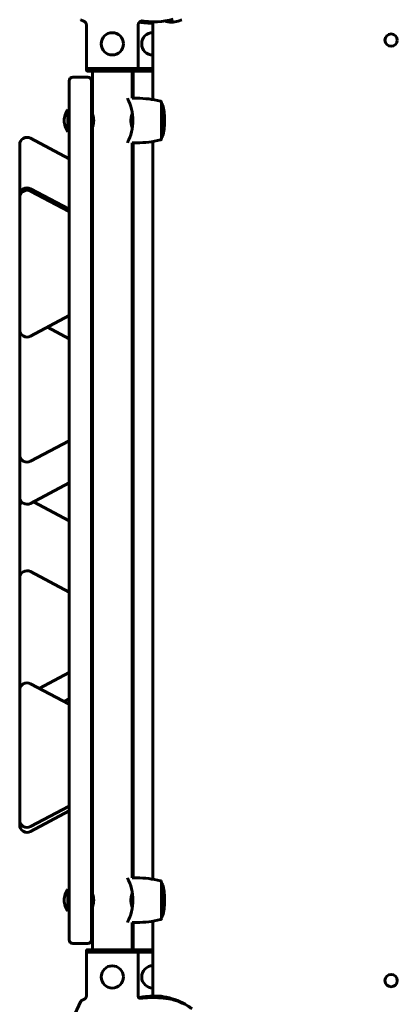
# Model space of a CAD drawing. Units: millimetres. Extents: x -6313 to 5166, y -5394 to 4816.
# Drawn here: x -1908 to -1603, y -1749 to -954 of the extents above; entities that cross this region are included whole.
import ezdxf

# ---------------------------------------------------------------- set-up
doc = ezdxf.new("R2010")
doc.units = ezdxf.units.MM
doc.linetypes.add('K5LT_BASIC', pattern=[0])
doc.linetypes.add('K5LT_THIN', pattern=[0])

msp = doc.modelspace()

# ---------------------------------------------------------------- linework, layer by layer
at = {"color": 150, "linetype": 'K5LT_BASIC', "lineweight": 60}
for p, q in [((-1776.47, -953.5), (-1779.43, -954.71)), ((-1853.7, -957.29), (-1853.7, -993)), ((-1811.8, -957.29), (-1811.8, -993)), ((-1800, -1018.06), (-1800, -955.2)), ((-1811.8, -993), (-1853.7, -993)), ((-1853.45, -994.5), (-1853.45, -993)), ((-1812.06, -994.5), (-1812.06, -993)), ((-1800, -993), (-1811.8, -993)), ((-1852.55, -1000), (-1864.55, -1000)), ((-1812.56, -995), (-1852.95, -995)), ((-1849.94, -995), (-1848.75, -995)), ((-1848.75, -995), (-1848.75, -1029.5)), ((-1816.75, -995), (-1816.75, -1017)), ((-1815.57, -995), (-1816.75, -995)), ((-1816, -995), (-1816, -1017)), ((-1800, -995), (-1812.56, -995)), ((-1867.55, -1025), (-1867.55, -1003)), ((-1849.55, -1025), (-1849.55, -1003)), ((-1816.75, -1017), (-1813.05, -1017)), ((-1868.55, -1026), (-1868.55, -1044)), ((-1868.55, -1026), (-1867.55, -1026)), ((-1867.55, -1675), (-1867.55, -1025)), ((-1849.55, -1675), (-1849.55, -1025)), ((-1793.05, -1020.28), (-1793.05, -1049.72)), ((-1848.3, -1031), (-1849.55, -1031)), ((-1816.26, -1031), (-1817.2, -1031)), ((-1816.75, -1027.74), (-1816.75, -1029.5)), ((-1790.44, -1036), (-1790.44, -1034)), ((-1848.3, -1039), (-1849.55, -1039)), ((-1848.75, -1040.5), (-1848.75, -1659.5)), ((-1816.26, -1039), (-1817.2, -1039)), ((-1816.75, -1040.5), (-1816.75, -1042.26)), ((-1898.73, -1049.27), (-1867.55, -1065.85)), ((-1868.55, -1044), (-1867.55, -1044)), ((-1907.55, -1097.35), (-1907.55, -1054.57)), ((-1816.75, -1053), (-1816.75, -1647)), ((-1816.75, -1053), (-1813.05, -1053)), ((-1816, -1053), (-1816, -1647)), ((-1800, -1648.06), (-1800, -1051.95)), ((-1849.55, -1080.3), (-1848.75, -1080.3)), ((-1907.55, -1097.35), (-1907.55, -1095.38)), ((-1907.55, -1120.85), (-1907.55, -1097.35)), ((-1898.73, -1090.08), (-1867.55, -1106.66)), ((-1898.73, -1092.05), (-1867.55, -1108.63)), ((-1849.55, -1090.3), (-1849.55, -1093.3)), ((-1849.55, -1094.11), (-1849.55, -1096.68)), ((-1849.55, -1106.78), (-1849.55, -1123.4)), ((-1849.55, -1106.78), (-1848.75, -1106.78)), ((-1907.55, -1177.7), (-1907.55, -1120.85)), ((-1849.55, -1124.21), (-1849.55, -1140.81)), ((-1849.55, -1142.78), (-1848.75, -1142.78)), ((-1849.55, -1146.4), (-1848.75, -1146.4)), ((-1849.55, -1147.22), (-1848.75, -1147.22)), ((-1849.55, -1153.97), (-1849.55, -1154.62)), ((-1849.55, -1153.97), (-1848.75, -1153.97)), ((-1849.55, -1156.22), (-1849.55, -1157.65)), ((-1849.55, -1157.65), (-1849.55, -1193.65)), ((-1849.55, -1157.65), (-1848.75, -1157.65)), ((-1907.55, -1203.93), (-1907.55, -1177.7)), ((-1907.55, -1200.25), (-1907.55, -1193.4)), ((-1867.55, -1192.65), (-1898.73, -1209.23)), ((-1907.55, -1203.74), (-1907.55, -1197.74)), ((-1907.55, -1236.62), (-1907.55, -1200.12)), ((-1849.55, -1193.65), (-1848.75, -1193.65)), ((-1849.55, -1199.22), (-1848.75, -1199.22)), ((-1867.55, -1211.4), (-1885.19, -1202.02)), ((-1849.55, -1208.22), (-1849.55, -1210.4)), ((-1849.55, -1208.22), (-1848.75, -1208.22)), ((-1849.55, -1210.4), (-1849.55, -1246.4)), ((-1849.55, -1210.4), (-1848.75, -1210.4)), ((-1907.55, -1291.17), (-1907.55, -1236.62)), ((-1849.55, -1246.4), (-1848.75, -1246.4)), ((-1849.55, -1253.97), (-1849.55, -1289.97)), ((-1849.55, -1253.97), (-1848.75, -1253.97)), ((-1907.55, -1304.99), (-1907.55, -1291.17)), ((-1898.73, -1310.29), (-1867.55, -1293.71)), ((-1849.55, -1289.97), (-1848.75, -1289.97)), ((-1849.55, -1289.97), (-1849.55, -1299.65)), ((-1907.55, -1339.09), (-1907.55, -1300.12)), ((-1849.55, -1300.63), (-1849.55, -1313.63)), ((-1849.55, -1313.63), (-1848.75, -1313.63)), ((-1849.55, -1313.63), (-1849.55, -1321.84)), ((-1898.73, -1344.39), (-1867.55, -1327.81)), ((-1849.55, -1321.84), (-1849.55, -1324.21)), ((-1849.55, -1321.84), (-1848.75, -1321.84)), ((-1907.55, -1363.84), (-1907.55, -1336.62)), ((-1849.55, -1336.4), (-1849.55, -1346.4)), ((-1896.42, -1343.15), (-1867.55, -1358.5)), ((-1907.55, -1347.95), (-1907.55, -1347.22)), ((-1907.55, -1363.84), (-1907.55, -1347.95)), ((-1849.55, -1346.4), (-1848.75, -1346.4)), ((-1849.55, -1353.97), (-1848.75, -1353.97)), ((-1907.55, -1418.16), (-1907.55, -1363.84)), ((-1849.55, -1363.97), (-1849.55, -1366.97)), ((-1849.55, -1373), (-1849.55, -1409)), ((-1849.55, -1373), (-1848.75, -1373)), ((-1898.73, -1399.48), (-1867.55, -1416.06)), ((-1907.55, -1405.83), (-1907.55, -1404.78)), ((-1907.55, -1424.79), (-1907.55, -1405.83)), ((-1907.55, -1416), (-1907.55, -1413.19)), ((-1907.55, -1434.05), (-1907.55, -1413.45)), ((-1907.55, -1424.79), (-1907.55, -1416)), ((-1849.55, -1409), (-1848.75, -1409)), ((-1907.55, -1424.79), (-1907.55, -1418.16)), ((-1849.55, -1423.47), (-1848.75, -1423.47)), ((-1907.55, -1479.02), (-1907.55, -1424.79)), ((-1849.55, -1425.47), (-1849.55, -1430.52)), ((-1849.55, -1430.52), (-1849.55, -1433.46)), ((-1849.55, -1430.52), (-1848.75, -1430.52)), ((-1849.55, -1433.46), (-1849.55, -1469.46)), ((-1849.55, -1433.46), (-1848.75, -1433.46)), ((-1907.55, -1479.02), (-1907.55, -1452.12)), ((-1849.55, -1469.46), (-1849.55, -1494.24)), ((-1849.55, -1469.46), (-1848.75, -1469.46)), ((-1907.55, -1491.79), (-1907.55, -1479.02)), ((-1907.55, -1495.38), (-1907.55, -1479.02)), ((-1891.7, -1493.82), (-1867.55, -1480.98)), ((-1907.55, -1495.38), (-1907.55, -1491.79)), ((-1907.55, -1492.26), (-1907.55, -1491.79)), ((-1907.55, -1556.2), (-1907.55, -1495.38)), ((-1898.73, -1490.08), (-1867.55, -1506.66)), ((-1849.55, -1494.24), (-1849.55, -1496.4)), ((-1849.55, -1494.24), (-1848.75, -1494.24)), ((-1907.55, -1499.41), (-1907.55, -1498)), ((-1907.55, -1500.3), (-1907.55, -1498)), ((-1871.55, -1504.53), (-1867.55, -1502.4)), ((-1849.55, -1496.4), (-1848.75, -1496.4)), ((-1849.55, -1496.4), (-1849.55, -1503.97)), ((-1849.55, -1503.97), (-1849.55, -1510.4)), ((-1849.55, -1503.97), (-1848.75, -1503.97)), ((-1849.55, -1510.4), (-1849.55, -1545.81)), ((-1849.55, -1510.4), (-1848.75, -1510.4)), ((-1907.55, -1550.25), (-1907.55, -1543.4)), ((-1907.55, -1558.25), (-1907.55, -1550.25)), ((-1849.55, -1546.4), (-1848.75, -1546.4)), ((-1849.55, -1547.97), (-1848.75, -1547.97)), ((-1907.55, -1556.2), (-1907.55, -1552.53)), ((-1907.55, -1593.4), (-1907.55, -1556.2)), ((-1849.55, -1553.97), (-1848.75, -1553.97)), ((-1849.55, -1563.97), (-1849.55, -1589.97)), ((-1867.55, -1588.97), (-1898.73, -1605.55)), ((-1849.55, -1589.97), (-1849.55, -1592.12)), ((-1849.55, -1589.97), (-1848.75, -1589.97)), ((-1907.55, -1600.25), (-1907.55, -1593.4)), ((-1907.55, -1604.19), (-1907.55, -1593.4)), ((-1898.73, -1609.48), (-1867.55, -1592.9)), ((-1849.55, -1592.12), (-1848.75, -1592.12)), ((-1816.75, -1647), (-1813.05, -1647)), ((-1793.05, -1650.28), (-1793.05, -1679.72)), ((-1868.55, -1656), (-1868.55, -1674)), ((-1868.55, -1656), (-1867.55, -1656)), ((-1848.3, -1661), (-1849.55, -1661)), ((-1816.26, -1661), (-1817.2, -1661)), ((-1816.75, -1657.74), (-1816.75, -1659.5)), ((-1848.3, -1669), (-1849.55, -1669)), ((-1848.75, -1670.5), (-1848.75, -1705)), ((-1816.26, -1669), (-1817.2, -1669)), ((-1816.75, -1670.5), (-1816.75, -1672.26)), ((-1790.44, -1666), (-1790.44, -1664)), ((-1868.55, -1674), (-1867.55, -1674)), ((-1867.55, -1697), (-1867.55, -1675)), ((-1849.55, -1697), (-1849.55, -1675)), ((-1816.75, -1683), (-1816.75, -1705)), ((-1816.75, -1683), (-1813.05, -1683)), ((-1816, -1683), (-1816, -1705)), ((-1800, -1742.55), (-1800, -1681.95)), ((-1852.55, -1700), (-1864.55, -1700)), ((-1853.7, -1707), (-1811.8, -1707)), ((-1853.7, -1742.72), (-1853.7, -1707)), ((-1853.45, -1705.5), (-1853.45, -1707)), ((-1852.95, -1705), (-1812.56, -1705)), ((-1816.75, -1705), (-1815.57, -1705)), ((-1812.56, -1705), (-1800, -1705)), ((-1812.06, -1705.5), (-1812.06, -1707)), ((-1811.8, -1707), (-1800, -1707)), ((-1811.8, -1742.72), (-1811.8, -1707)), ((-1858.05, -1746.5), (-1864.93, -1761.27)), ((-1775.91, -1747.99), (-1776.06, -1748.27)), ((-1775.91, -1747.99), (-1776.06, -1748.27))]:
    msp.add_line(p, q, dxfattribs=at)
at = {"color": 7, "linetype": 'K5LT_THIN', "lineweight": 18}
for p, q in [((-1816.2, -1031.68), (-1817.36, -1031.68)), ((-1816.2, -1038.33), (-1817.36, -1038.33)), ((-1816.2, -1661.68), (-1817.36, -1661.68)), ((-1816.2, -1668.33), (-1817.36, -1668.33))]:
    msp.add_line(p, q, dxfattribs=at)
at = {"color": 150, "linetype": 'K5LT_BASIC', "lineweight": 60}
for centre, radius in [((-1832.75, -973), 9), ((-1607.5, -970), 5), ((-1832.75, -1727), 9), ((-1607.5, -1730), 5)]:
    msp.add_circle(centre, radius, dxfattribs=at)
for centre, radius, start, end in [((-1800.75, -898.15), 57, 261.54344, 268.75907), ((-1799.11, -898.21), 57, 260.19269, 285.84231), ((-1784.71, -937.5), 18, 251.27082, 287.07374), ((-1800, -973), 9, 90, 270), ((-1864.55, -1003), 3, 90, 180), ((-1852.55, -1003), 3, 0, 90), ((-1854.05, -1035), 38, 331.72629, 28.27371), ((-1813.05, -1098.25), 81.25, 76.3046, 90), ((-1856.55, -1035), 15, 143.1301, 180), ((-1794.05, -1020.28), 1, 0, 76.3046), ((-1793.05, -1022.5), 1, 14.77963, 90), ((-1840.43, -1035), 50, 1.14599, 14.77963), ((-1832.75, -1035), 16.75, 161.78744, 166.18392), ((-1832.75, -1035), 16.75, 13.81608, 18.21256), ((-1856.55, -1035), 15, 180, 216.8699), ((-1832.75, -1035), 16.75, 193.81608, 198.21256), ((-1832.75, -1035), 16.75, 341.78744, 346.18392), ((-1840.43, -1035), 50, 345.22037, 358.85401), ((-1901.55, -1054.57), 6, 62, 180), ((-1794.05, -1049.72), 1, 283.6954, 0), ((-1793.05, -1047.5), 1, 270, 345.22037), ((-1813.05, -971.75), 81.25, 270, 283.6954), ((-1901.55, -1095.38), 6, 62, 180), ((-1901.55, -1097.35), 6, 62, 180), ((-1901.55, -1203.93), 6, 180, 298), ((-1901.55, -1304.99), 6, 180, 298), ((-1901.55, -1339.09), 6, 180, 298), ((-1901.55, -1347.22), 6, 135.98466, 180), ((-1901.55, -1404.78), 6, 62, 180), ((-1901.55, -1495.38), 6, 62, 180), ((-1901.55, -1492.26), 6, 180, 196.91969), ((-1901.55, -1600.25), 6, 180, 298), ((-1901.55, -1604.19), 6, 180, 298), ((-1854.05, -1665), 38, 331.72629, 28.27371), ((-1813.05, -1728.25), 81.25, 76.3046, 90), ((-1794.05, -1650.28), 1, 0, 76.3046), ((-1793.05, -1652.5), 1, 14.77963, 90), ((-1840.43, -1665), 50, 1.14599, 14.77963), ((-1856.55, -1665), 15, 143.1301, 180), ((-1832.75, -1665), 16.75, 161.78744, 166.18392), ((-1832.75, -1665), 16.75, 13.81608, 18.21256), ((-1856.55, -1665), 15, 180, 216.8699), ((-1832.75, -1665), 16.75, 193.81608, 198.21256), ((-1832.75, -1665), 16.75, 341.78744, 346.18392), ((-1840.43, -1665), 50, 345.22037, 358.85401), ((-1793.05, -1677.5), 1, 270, 345.22037), ((-1813.05, -1601.75), 81.25, 270, 283.6954), ((-1794.05, -1679.72), 1, 283.6954, 0), ((-1864.55, -1697), 3, 180, 270), ((-1852.55, -1697), 3, 270, 0), ((-1800, -1727), 9, 90, 181.12653), ((-1800, -1727), 9, 181.12653, 270), ((-1801.08, -1799.13), 57, 63.79762, 82.23377), ((-1800, -1800), 57, 56.21679, 74.65298), ((-1802.86, -1798.22), 57, 52.83074, 61.78714)]:
    msp.add_arc(centre, radius, start, end, dxfattribs=at)
for points, knots in [([(-1858.05, -953.5), (-1858.04, -953.53), (-1857.94, -953.64), (-1857.63, -953.86), (-1857.26, -954.07), (-1856.99, -954.22), (-1856.65, -954.39), (-1856.12, -954.65), (-1855.71, -954.83), (-1855.49, -954.93)], [0, 0, 0, 0, 1.121398, 3.796452, 4.981543, 5.339928, 6.690906, 8.265699, 10, 10, 10, 10]), ([(-1810.01, -954.93), (-1809.8, -954.84), (-1809.49, -954.69), (-1809.1, -954.51), (-1808.91, -954.42), (-1808.82, -954.37)], [0, 0, 0, 0, 3.012062, 4.507895, 6, 6, 6, 6]), ([(-1855.49, -954.93), (-1855.38, -954.98), (-1855.17, -955.08), (-1854.89, -955.27), (-1854.65, -955.48), (-1854.42, -955.71), (-1854.22, -955.96), (-1854.05, -956.24), (-1853.9, -956.55), (-1853.77, -956.91), (-1853.69, -957.3), (-1853.67, -957.57), (-1853.66, -957.7)], [0, 0, 0, 0, 1.485472, 2.660799, 3.835425, 5.065038, 6.32407, 7.289532, 8.649098, 10.060185, 11.503681, 13, 13, 13, 13]), ([(-1853.7, -957.29), (-1853.72, -957.15), (-1853.78, -956.87), (-1853.92, -956.49), (-1854.11, -956.13), (-1854.32, -955.82), (-1854.57, -955.55), (-1854.8, -955.34), (-1855.07, -955.15), (-1855.3, -955.02), (-1855.45, -954.95), (-1855.49, -954.93)], [0, 0, 0, 0, 1.658288, 3.212717, 4.617239, 6.304435, 7.559016, 8.803552, 9.974872, 11.402317, 12, 12, 12, 12]), ([(-1811.84, -957.7), (-1811.84, -957.58), (-1811.82, -957.35), (-1811.76, -957.01), (-1811.65, -956.67), (-1811.52, -956.35), (-1811.34, -956.05), (-1811.13, -955.76), (-1810.88, -955.5), (-1810.61, -955.27), (-1810.32, -955.08), (-1810.12, -954.98), (-1810.01, -954.93)], [0, 0, 0, 0, 1.301576, 2.57918, 3.831701, 5.115994, 6.409686, 7.688678, 9.005516, 10.331431, 11.653797, 13, 13, 13, 13]), ([(-1810.83, -955.46), (-1810.31, -955.53), (-1809.62, -955.62), (-1808.39, -955.77), (-1807.39, -955.88), (-1806.29, -955.99), (-1805.43, -956.07), (-1804.24, -956.17), (-1802.63, -956.28), (-1801.11, -956.36), (-1800.23, -956.38), (-1800, -956.39)], [0, 0, 0, 0, 1.824824, 2.385251, 4.159711, 5.170787, 6.001149, 6.995133, 9.073757, 11.255057, 12, 12, 12, 12]), ([(-1800, -956.39), (-1800.63, -956.37), (-1801.86, -956.32), (-1803.88, -956.2), (-1805.48, -956.07), (-1807.13, -955.91), (-1808.52, -955.76), (-1809.89, -955.59), (-1810.6, -955.49), (-1810.83, -955.46)], [0, 0, 0, 0, 1.750998, 3.381397, 5.501141, 6.101135, 7.939901, 9.326978, 10, 10, 10, 10]), ([(-1852.95, -995), (-1852.99, -995), (-1853.07, -994.99), (-1853.17, -994.95), (-1853.25, -994.9), (-1853.3, -994.86), (-1853.34, -994.82), (-1853.37, -994.77), (-1853.42, -994.68), (-1853.44, -994.58), (-1853.45, -994.51), (-1853.45, -994.5)], [0, 0, 0, 0, 2.072384, 3.515691, 5.052582, 6.129578, 6.730128, 7.595493, 8.75174, 11.512469, 12, 12, 12, 12]), ([(-1812.06, -994.5), (-1812.06, -994.55), (-1812.07, -994.63), (-1812.11, -994.75), (-1812.18, -994.84), (-1812.25, -994.9), (-1812.36, -994.97), (-1812.47, -995), (-1812.54, -995), (-1812.56, -995)], [0, 0, 0, 0, 1.657645, 3.30875, 4.679871, 5.897627, 7.025781, 9.496337, 10, 10, 10, 10]), ([(-1848.75, -1040.5), (-1848.75, -1040.5), (-1848.74, -1040.47), (-1848.7, -1040.35), (-1848.63, -1040.15), (-1848.56, -1039.93), (-1848.46, -1039.59), (-1848.33, -1039.14), (-1848.19, -1038.55), (-1848.09, -1038.09), (-1848.02, -1037.75), (-1847.97, -1037.42), (-1847.91, -1037.01), (-1847.86, -1036.57), (-1847.81, -1036.07), (-1847.78, -1035.56), (-1847.77, -1035), (-1847.78, -1034.44), (-1847.81, -1033.9), (-1847.86, -1033.37), (-1847.92, -1032.9), (-1847.99, -1032.47), (-1848.05, -1032.13), (-1848.13, -1031.71), (-1848.24, -1031.22), (-1848.37, -1030.73), (-1848.48, -1030.35), (-1848.56, -1030.1), (-1848.62, -1029.9), (-1848.68, -1029.71), (-1848.73, -1029.56), (-1848.75, -1029.51), (-1848.75, -1029.5), (-1848.75, -1029.5)], [0, 0, 0, 0, 1.477007, 2.660869, 3.824588, 5.280325, 5.855855, 7.949489, 9.678096, 10.708994, 11.311765, 12.0769, 12.913028, 13.966892, 14.814563, 15.90084, 16.995132, 18.112715, 19.154186, 20.199415, 21.350456, 22.122131, 22.953252, 23.678934, 25.105209, 26.725597, 27.990368, 28.970794, 29.793033, 30.835792, 32.161111, 33.652801, 34, 34, 34, 34]), ([(-1848.75, -1029.5), (-1848.75, -1029.5), (-1848.74, -1029.53), (-1848.7, -1029.66), (-1848.65, -1029.8), (-1848.6, -1029.97), (-1848.53, -1030.18), (-1848.43, -1030.53), (-1848.35, -1030.82), (-1848.3, -1031)], [0, 0, 0, 0, 1.819765, 3.3038, 4.483923, 5.295675, 6.670637, 8.055396, 10, 10, 10, 10]), ([(-1817.2, -1031), (-1817.16, -1030.82), (-1817.07, -1030.49), (-1816.96, -1030.13), (-1816.89, -1029.92), (-1816.85, -1029.78), (-1816.81, -1029.66), (-1816.78, -1029.57), (-1816.75, -1029.51), (-1816.75, -1029.49), (-1816.76, -1029.53), (-1816.78, -1029.58), (-1816.8, -1029.64), (-1816.83, -1029.74), (-1816.88, -1029.9), (-1816.94, -1030.08), (-1817.03, -1030.39), (-1817.17, -1030.84), (-1817.32, -1031.46), (-1817.43, -1031.97), (-1817.5, -1032.37), (-1817.55, -1032.7), (-1817.61, -1033.12), (-1817.66, -1033.57), (-1817.7, -1034.06), (-1817.72, -1034.56), (-1817.73, -1035.08), (-1817.72, -1035.61), (-1817.69, -1036.11), (-1817.64, -1036.6), (-1817.59, -1037.03), (-1817.53, -1037.48), (-1817.45, -1037.93), (-1817.33, -1038.47), (-1817.2, -1039.03), (-1817.06, -1039.52), (-1816.96, -1039.86), (-1816.9, -1040.06), (-1816.85, -1040.21), (-1816.81, -1040.34), (-1816.76, -1040.47), (-1816.75, -1040.5), (-1816.75, -1040.5)], [0, 0, 0, 0, 1.594633, 3.161898, 4.165126, 4.718827, 5.536338, 6.582588, 7.428587, 8.648903, 9.576841, 10.136373, 10.786455, 11.601214, 12.565622, 13.489261, 14.351002, 16.317059, 18.126162, 19.501737, 20.126327, 20.915326, 21.773542, 22.849531, 23.713495, 24.821484, 25.847303, 26.799124, 27.970733, 28.890213, 29.848098, 30.70998, 31.834436, 32.94759, 34.722632, 36.431355, 37.696623, 38.639683, 39.344859, 40.198524, 41.34361, 43, 43, 43, 43]), ([(-1848.3, -1039), (-1848.35, -1039.18), (-1848.41, -1039.43), (-1848.51, -1039.77), (-1848.58, -1040), (-1848.64, -1040.18), (-1848.68, -1040.29), (-1848.71, -1040.37), (-1848.73, -1040.44), (-1848.75, -1040.49), (-1848.75, -1040.5), (-1848.75, -1040.5)], [0, 0, 0, 0, 2.279989, 3.384795, 5.47765, 6.508033, 7.55744, 8.575803, 9.544303, 10.412984, 12, 12, 12, 12]), ([(-1816.75, -1040.5), (-1816.75, -1040.5), (-1816.76, -1040.48), (-1816.79, -1040.38), (-1816.84, -1040.23), (-1816.92, -1040), (-1817.04, -1039.61), (-1817.14, -1039.26), (-1817.2, -1039)], [0, 0, 0, 0, 1.456914, 2.582834, 3.738127, 5.200817, 6.572254, 9, 9, 9, 9]), ([(-1848.75, -1670.5), (-1848.75, -1670.5), (-1848.74, -1670.47), (-1848.7, -1670.35), (-1848.63, -1670.15), (-1848.56, -1669.93), (-1848.46, -1669.59), (-1848.33, -1669.14), (-1848.19, -1668.55), (-1848.09, -1668.09), (-1848.02, -1667.75), (-1847.97, -1667.42), (-1847.91, -1667.01), (-1847.86, -1666.57), (-1847.81, -1666.07), (-1847.78, -1665.56), (-1847.77, -1665), (-1847.78, -1664.44), (-1847.81, -1663.9), (-1847.86, -1663.37), (-1847.92, -1662.9), (-1847.99, -1662.47), (-1848.05, -1662.13), (-1848.13, -1661.71), (-1848.24, -1661.22), (-1848.37, -1660.73), (-1848.48, -1660.35), (-1848.56, -1660.1), (-1848.62, -1659.9), (-1848.68, -1659.71), (-1848.73, -1659.56), (-1848.75, -1659.51), (-1848.75, -1659.5), (-1848.75, -1659.5)], [0, 0, 0, 0, 1.477007, 2.660869, 3.824588, 5.280325, 5.855855, 7.949489, 9.678096, 10.708994, 11.311765, 12.0769, 12.913028, 13.966892, 14.814563, 15.90084, 16.995132, 18.112715, 19.154186, 20.199415, 21.350456, 22.122131, 22.953252, 23.678934, 25.105209, 26.725597, 27.990368, 28.970794, 29.793033, 30.835792, 32.161111, 33.652801, 34, 34, 34, 34]), ([(-1848.75, -1659.5), (-1848.75, -1659.5), (-1848.74, -1659.53), (-1848.7, -1659.66), (-1848.65, -1659.8), (-1848.6, -1659.97), (-1848.53, -1660.18), (-1848.43, -1660.53), (-1848.35, -1660.82), (-1848.3, -1661)], [0, 0, 0, 0, 1.819765, 3.3038, 4.483923, 5.295675, 6.670637, 8.055396, 10, 10, 10, 10]), ([(-1817.2, -1661), (-1817.16, -1660.82), (-1817.07, -1660.49), (-1816.96, -1660.13), (-1816.89, -1659.92), (-1816.85, -1659.78), (-1816.81, -1659.66), (-1816.78, -1659.57), (-1816.75, -1659.51), (-1816.75, -1659.49), (-1816.76, -1659.53), (-1816.78, -1659.58), (-1816.8, -1659.64), (-1816.83, -1659.74), (-1816.88, -1659.9), (-1816.94, -1660.08), (-1817.03, -1660.39), (-1817.17, -1660.84), (-1817.32, -1661.46), (-1817.43, -1661.97), (-1817.5, -1662.37), (-1817.55, -1662.7), (-1817.61, -1663.12), (-1817.66, -1663.57), (-1817.7, -1664.06), (-1817.72, -1664.56), (-1817.73, -1665.08), (-1817.72, -1665.61), (-1817.69, -1666.11), (-1817.64, -1666.6), (-1817.59, -1667.03), (-1817.53, -1667.48), (-1817.45, -1667.93), (-1817.33, -1668.47), (-1817.2, -1669.03), (-1817.06, -1669.52), (-1816.96, -1669.86), (-1816.9, -1670.06), (-1816.85, -1670.21), (-1816.81, -1670.34), (-1816.76, -1670.47), (-1816.75, -1670.5), (-1816.75, -1670.5)], [0, 0, 0, 0, 1.594633, 3.161898, 4.165126, 4.718827, 5.536338, 6.582588, 7.428587, 8.648903, 9.576841, 10.136373, 10.786455, 11.601214, 12.565622, 13.489261, 14.351002, 16.317059, 18.126162, 19.501737, 20.126327, 20.915326, 21.773542, 22.849531, 23.713495, 24.821484, 25.847303, 26.799124, 27.970733, 28.890213, 29.848098, 30.70998, 31.834436, 32.94759, 34.722632, 36.431355, 37.696623, 38.639683, 39.344859, 40.198524, 41.34361, 43, 43, 43, 43]), ([(-1848.3, -1669), (-1848.35, -1669.18), (-1848.41, -1669.43), (-1848.51, -1669.77), (-1848.58, -1670), (-1848.64, -1670.18), (-1848.68, -1670.29), (-1848.71, -1670.37), (-1848.73, -1670.44), (-1848.75, -1670.49), (-1848.75, -1670.5), (-1848.75, -1670.5)], [0, 0, 0, 0, 2.279989, 3.384795, 5.47765, 6.508033, 7.55744, 8.575803, 9.544303, 10.412984, 12, 12, 12, 12]), ([(-1816.75, -1670.5), (-1816.75, -1670.5), (-1816.76, -1670.48), (-1816.79, -1670.38), (-1816.84, -1670.23), (-1816.92, -1670), (-1817.04, -1669.61), (-1817.14, -1669.26), (-1817.2, -1669)], [0, 0, 0, 0, 1.456914, 2.582834, 3.738127, 5.200817, 6.572254, 9, 9, 9, 9]), ([(-1853.45, -1705.5), (-1853.45, -1705.46), (-1853.44, -1705.37), (-1853.39, -1705.26), (-1853.32, -1705.17), (-1853.25, -1705.1), (-1853.14, -1705.03), (-1853.04, -1705), (-1852.96, -1705), (-1852.95, -1705)], [0, 0, 0, 0, 1.657645, 3.30875, 4.679871, 5.897627, 7.025781, 9.496337, 10, 10, 10, 10]), ([(-1812.56, -1705), (-1812.51, -1705), (-1812.43, -1705.01), (-1812.33, -1705.05), (-1812.26, -1705.1), (-1812.2, -1705.15), (-1812.17, -1705.19), (-1812.13, -1705.23), (-1812.08, -1705.33), (-1812.06, -1705.42), (-1812.06, -1705.49), (-1812.06, -1705.5)], [0, 0, 0, 0, 2.072384, 3.515691, 5.052582, 6.129578, 6.730128, 7.595493, 8.75174, 11.512469, 12, 12, 12, 12]), ([(-1853.66, -1742.3), (-1853.66, -1742.42), (-1853.68, -1742.65), (-1853.75, -1743), (-1853.85, -1743.33), (-1853.99, -1743.65), (-1854.16, -1743.96), (-1854.37, -1744.24), (-1854.62, -1744.5), (-1854.89, -1744.73), (-1855.18, -1744.92), (-1855.39, -1745.03), (-1855.49, -1745.07)], [0, 0, 0, 0, 1.301576, 2.57918, 3.831701, 5.115994, 6.409686, 7.688678, 9.005516, 10.331431, 11.653797, 13, 13, 13, 13]), ([(-1811.09, -1744.28), (-1811.21, -1744.14), (-1811.38, -1743.9), (-1811.59, -1743.5), (-1811.74, -1743.08), (-1811.82, -1742.66), (-1811.84, -1742.4), (-1811.84, -1742.3)], [0, 0, 0, 0, 2.066982, 3.279183, 5.021857, 6.9369, 8, 8, 8, 8]), ([(-1855.49, -1745.07), (-1855.69, -1745.16), (-1856.08, -1745.34), (-1856.58, -1745.58), (-1856.93, -1745.76), (-1857.19, -1745.89), (-1857.43, -1746.03), (-1857.74, -1746.22), (-1857.97, -1746.39), (-1858.04, -1746.48), (-1858.05, -1746.5)], [0, 0, 0, 0, 1.721662, 3.436658, 4.815095, 5.446604, 6.359829, 7.748805, 9.89597, 11, 11, 11, 11]), ([(-1793.38, -1742.65), (-1793.38, -1742.65), (-1793.4, -1742.65), (-1793.46, -1742.65), (-1793.57, -1742.64), (-1793.69, -1742.63), (-1793.88, -1742.62), (-1794.07, -1742.61), (-1794.31, -1742.6), (-1794.54, -1742.59), (-1794.82, -1742.57), (-1795.18, -1742.56), (-1795.61, -1742.54), (-1796.05, -1742.53), (-1796.5, -1742.52), (-1797.03, -1742.51), (-1797.6, -1742.51), (-1798.16, -1742.51), (-1798.84, -1742.52), (-1799.6, -1742.54), (-1800.38, -1742.57), (-1801.1, -1742.6), (-1802.23, -1742.66), (-1803.49, -1742.75), (-1805.04, -1742.88), (-1806.55, -1743.04), (-1808.54, -1743.29), (-1810.17, -1743.53), (-1811.21, -1743.7), (-1811.46, -1743.74)], [0, 0, 0, 0, 0.543567, 1.099996, 1.524689, 2.166845, 2.44584, 3.290106, 3.607089, 4.173292, 4.806231, 5.35015, 6.304226, 7.216737, 7.666326, 8.620431, 9.897279, 10.443926, 11.29582, 13.099748, 13.983354, 14.840337, 16.316677, 19.011686, 20.38216, 23.035773, 25.498199, 28.912729, 30, 30, 30, 30]), ([(-1811.46, -1743.74), (-1810.63, -1743.6), (-1809.18, -1743.38), (-1807.3, -1743.13), (-1805.83, -1742.96), (-1804.51, -1742.83), (-1803.36, -1742.74), (-1802.29, -1742.66), (-1801.23, -1742.6), (-1800.16, -1742.56), (-1799.32, -1742.53), (-1798.66, -1742.52), (-1798.05, -1742.51), (-1797.37, -1742.51), (-1796.76, -1742.52), (-1796.21, -1742.53), (-1795.73, -1742.54), (-1795.31, -1742.55), (-1794.95, -1742.57), (-1794.64, -1742.58), (-1794.34, -1742.6), (-1794.08, -1742.61), (-1793.82, -1742.62), (-1793.63, -1742.64), (-1793.5, -1742.64), (-1793.42, -1742.65), (-1793.39, -1742.65), (-1793.38, -1742.65), (-1793.38, -1742.65)], [0, 0, 0, 0, 3.467422, 6.028747, 7.765741, 9.595042, 11.515219, 12.598945, 14.126597, 16.044666, 17.266593, 17.855201, 18.997399, 20.053088, 21.027727, 21.913433, 22.739409, 23.482697, 24.152771, 24.74639, 25.29326, 26.009583, 26.54889, 27.31607, 27.779105, 28.206721, 28.743595, 29, 29, 29, 29]), ([(-1811.46, -1743.74), (-1811.38, -1743.88), (-1811.26, -1744.06), (-1811.13, -1744.23), (-1811.09, -1744.28)], [0, 0, 0, 0, 3.545052, 5, 5, 5, 5]), ([(-1811.09, -1744.28), (-1810.77, -1744.25), (-1810.32, -1744.2), (-1809.73, -1744.15), (-1809.15, -1744.1), (-1808.55, -1744.05), (-1807.86, -1743.99), (-1807.13, -1743.94), (-1806.38, -1743.89), (-1805.63, -1743.85), (-1805.09, -1743.82), (-1804.28, -1743.78), (-1803.44, -1743.74), (-1802.14, -1743.7), (-1800.8, -1743.67), (-1799.07, -1743.67), (-1797.42, -1743.69), (-1795.68, -1743.75), (-1794.14, -1743.84), (-1792.84, -1743.93), (-1791.79, -1744.03), (-1790.77, -1744.13), (-1789.81, -1744.24), (-1789, -1744.35), (-1788.39, -1744.43), (-1787.91, -1744.5), (-1787.43, -1744.58), (-1787.08, -1744.64), (-1786.77, -1744.69), (-1786.5, -1744.73), (-1786.19, -1744.79), (-1785.96, -1744.83), (-1785.75, -1744.87), (-1785.52, -1744.91), (-1785.34, -1744.95), (-1785.17, -1744.98), (-1785.06, -1745), (-1784.98, -1745.02), (-1784.94, -1745.03), (-1784.91, -1745.03), (-1784.91, -1745.03), (-1784.93, -1745.03), (-1784.97, -1745.02), (-1785.05, -1745.01), (-1785.16, -1744.98), (-1785.31, -1744.95), (-1785.45, -1744.93), (-1785.61, -1744.9), (-1785.8, -1744.86), (-1785.99, -1744.83), (-1786.21, -1744.78), (-1786.42, -1744.75), (-1786.72, -1744.69), (-1787.05, -1744.64), (-1787.47, -1744.57), (-1787.94, -1744.5), (-1788.42, -1744.43), (-1788.82, -1744.37), (-1789.25, -1744.31), (-1789.8, -1744.24), (-1790.4, -1744.17), (-1790.96, -1744.11), (-1791.68, -1744.04), (-1792.74, -1743.94), (-1793.87, -1743.86), (-1794.94, -1743.79), (-1796.13, -1743.74), (-1797.46, -1743.69), (-1799.15, -1743.67), (-1800.87, -1743.67), (-1802.81, -1743.72), (-1804.62, -1743.79), (-1806.14, -1743.87), (-1807.49, -1743.97), (-1808.49, -1744.04), (-1809.29, -1744.11), (-1809.76, -1744.15), (-1810.21, -1744.19), (-1810.62, -1744.23), (-1810.94, -1744.27), (-1811.09, -1744.28)], [0, 0, 0, 0, 1.831388, 2.409746, 2.961859, 4.642087, 5.156281, 6.053549, 7.810812, 8.368669, 9.205629, 10.054828, 11.697667, 12.611027, 15.32556, 17.094607, 19.571784, 21.966956, 24.184018, 25.929733, 27.417514, 28.649008, 30.361368, 31.715966, 32.355405, 33.236928, 34.027306, 34.732338, 35.054555, 35.671281, 36.226789, 36.806053, 37.112053, 37.61445, 38.38294, 38.582995, 39.244596, 39.643079, 39.923909, 40.326804, 40.606741, 40.86922, 41.269968, 41.784095, 42.277307, 42.642834, 43.170423, 43.507788, 43.837744, 44.448984, 44.751605, 45.187382, 45.66642, 46.45942, 46.932644, 47.808284, 48.826576, 49.195815, 49.71472, 50.811447, 51.724114, 52.384954, 53.246411, 54.890367, 56.919011, 57.992435, 59.314068, 61.798857, 63.405219, 66.125667, 68.741214, 71.217436, 73.479848, 75.049789, 76.983293, 77.906452, 78.814875, 79.260803, 80.140179, 81, 81, 81, 81])]:
    msp.add_open_spline(points, degree=3, knots=knots, dxfattribs=at)
msp.add_open_spline([(-1811.8, -1742.72), (-1811.78, -1742.86), (-1811.75, -1743.01), (-1811.71, -1743.15)], degree=3, dxfattribs=at)

doc.saveas('drawing.dxf')
